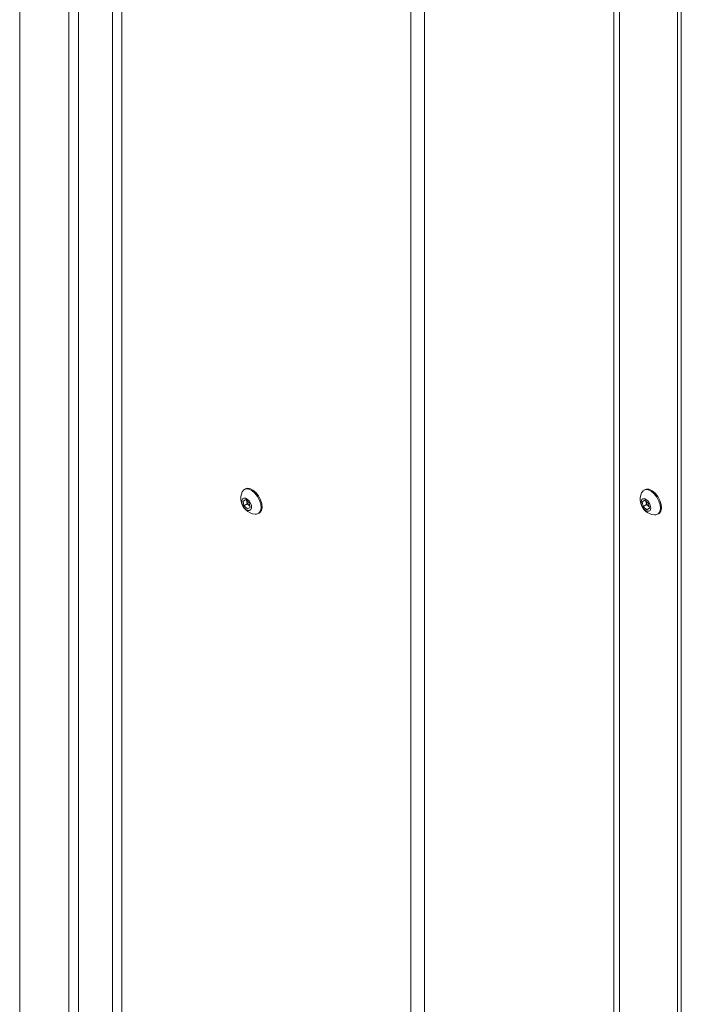
# Model space of a CAD drawing. Units: millimetres. Extents: x 73 to 4288, y 207 to 3219.
# Drawn here: x 3047 to 3228, y 2425 to 2695 of the extents above; entities that cross this region are included whole.
import ezdxf

# ---------------------------------------------------------------- set-up
doc = ezdxf.new("R2010")
doc.units = ezdxf.units.MM

msp = doc.modelspace()

# ---------------------------------------------------------------- linework, layer by layer
at = {"color": 7, "linetype": 'Continuous', "lineweight": 18}
for p, q in [((3047.14, 2940.42), (3047.14, 2232.48)), ((3060.61, 2234.95), (3060.61, 2922.4)), ((3063.22, 2922.4), (3063.22, 2234.95)), ((3075.07, 2920.37), (3075.07, 2238.4)), ((3154.19, 2190.27), (3154.19, 2874.69)), ((3157.87, 2872.56), (3157.87, 2190.27)), ((3209.7, 2842.64), (3209.7, 2220.2)), ((3211.26, 2220.2), (3211.26, 2841.75)), ((3227.1, 2832.6), (3227.1, 2213.5)), ((3228.16, 2831.99), (3228.16, 2214.11)), ((3072.52, 2784.5), (3072.52, 2383.58)), ((3108.88, 2566.48), (3108.61, 2566.32)), ((3218.13, 2566.27), (3217.86, 2566.12)), ((3108.24, 2563.17), (3108.97, 2563.57)), ((3108.49, 2561.88), (3108.24, 2563.17)), ((3109.41, 2562.42), (3108.49, 2561.88)), ((3109.47, 2561), (3108.49, 2561.88)), ((3108.97, 2563.57), (3109.95, 2562.69)), ((3109.28, 2563.06), (3109.23, 2563.34)), ((3109.41, 2562.42), (3109.28, 2563.06)), ((3109.9, 2561.97), (3109.41, 2562.42)), ((3110.2, 2561.42), (3109.47, 2561)), ((3110.2, 2561.4), (3109.47, 2561)), ((3110.13, 2561.76), (3109.9, 2561.97)), ((3109.95, 2562.69), (3110.2, 2561.4)), ((3217.49, 2562.97), (3218.22, 2563.37)), ((3217.74, 2561.68), (3217.49, 2562.97)), ((3218.66, 2562.21), (3217.74, 2561.68)), ((3218.72, 2560.79), (3217.74, 2561.68)), ((3218.22, 2563.37), (3219.2, 2562.48)), ((3218.53, 2562.86), (3218.48, 2563.14)), ((3218.66, 2562.21), (3218.53, 2562.86)), ((3219.15, 2561.77), (3218.66, 2562.21)), ((3219.38, 2561.56), (3219.15, 2561.77)), ((3219.2, 2562.48), (3219.45, 2561.2)), ((3112.41, 2559.74), (3112.68, 2559.89)), ((3219.45, 2561.21), (3218.72, 2560.79)), ((3219.45, 2561.2), (3218.72, 2560.79)), ((3221.66, 2559.53), (3221.93, 2559.69))]:
    msp.add_line(p, q, dxfattribs=at)
at = {"color": 7, "linetype": 'Continuous', "lineweight": 18, "flags": 128}
for points in [[(3111.53, 2559.57), (3111.94, 2559.58), (3112.58, 2559.85), (3113.01, 2560.44), (3113.19, 2561.28), (3113.11, 2562.29), (3112.78, 2563.37), (3112.23, 2564.42), (3111.5, 2565.34), (3110.68, 2566.02), (3109.85, 2566.42), (3109.07, 2566.48), (3108.44, 2566.2), (3108.02, 2565.65)], [(3112.68, 2559.89), (3112.84, 2560.01), (3113.27, 2560.59), (3113.46, 2561.44), (3113.38, 2562.45), (3113.05, 2563.53), (3112.49, 2564.58), (3111.77, 2565.49), (3110.95, 2566.18), (3110.11, 2566.57), (3109.34, 2566.64), (3108.88, 2566.48)], [(3220.78, 2559.37), (3221.19, 2559.37), (3221.82, 2559.65), (3222.25, 2560.24), (3222.44, 2561.08), (3222.36, 2562.09), (3222.03, 2563.17), (3221.47, 2564.22), (3220.75, 2565.13), (3219.93, 2565.82), (3219.09, 2566.21), (3218.32, 2566.28), (3217.69, 2566), (3217.27, 2565.44)], [(3221.93, 2559.69), (3222.09, 2559.8), (3222.52, 2560.39), (3222.71, 2561.23), (3222.63, 2562.24), (3222.3, 2563.33), (3221.74, 2564.38), (3221.02, 2565.29), (3220.2, 2565.98), (3219.36, 2566.37), (3218.59, 2566.43), (3218.13, 2566.27)], [(3107.92, 2562.65), (3108.15, 2561.98), (3108.54, 2561.35), (3109.03, 2560.86), (3109.55, 2560.59), (3110.03, 2560.58), (3110.38, 2560.83), (3110.55, 2561.3), (3110.52, 2561.92), (3110.3, 2562.59), (3109.91, 2563.22), (3109.41, 2563.71), (3108.89, 2563.98), (3108.42, 2563.99), (3108.07, 2563.75), (3107.89, 2563.28), (3107.92, 2562.65)], [(3109.26, 2563.31), (3109.26, 2563.2), (3109.28, 2563.06)], [(3109.9, 2561.97), (3110.02, 2561.88), (3110.13, 2561.81)], [(3217.17, 2562.45), (3217.39, 2561.77), (3217.78, 2561.14), (3218.28, 2560.66), (3218.8, 2560.39), (3219.27, 2560.37), (3219.63, 2560.62), (3219.8, 2561.09), (3219.77, 2561.71), (3219.55, 2562.39), (3219.16, 2563.02), (3218.66, 2563.51), (3218.14, 2563.78), (3217.67, 2563.79), (3217.32, 2563.54), (3217.14, 2563.07), (3217.17, 2562.45)], [(3218.51, 2563.11), (3218.51, 2563), (3218.53, 2562.86)], [(3219.15, 2561.77), (3219.26, 2561.68), (3219.37, 2561.6)]]:
    msp.add_lwpolyline(points, dxfattribs=at)
at = {"color": 7, "linetype": 'Continuous', "lineweight": 18}
for centre, radius, start, end in [((3111.97, 2563.87), 4.32, 155.7904, 191.0666), ((3221.22, 2563.67), 4.32, 155.7904, 191.0666), ((3111.97, 2563.87), 4.32, 191.0666, 264.2042), ((3111.29, 2563.48), 2.05, 191.8577, 227.3157), ((3221.22, 2563.67), 4.32, 191.0666, 264.2042), ((3220.54, 2563.28), 2.05, 191.8577, 227.3157)]:
    msp.add_arc(centre, radius, start, end, dxfattribs=at)

doc.saveas('drawing.dxf')
